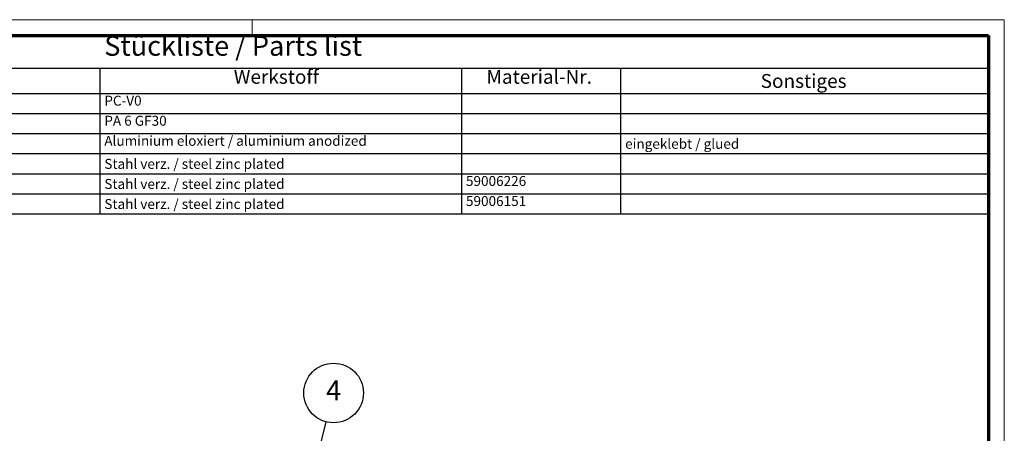
# Model space of a CAD drawing. Units: millimetres. Extents: x 2 to 2376, y 2 to 1680.
# Drawn here: x 1881 to 2376, y 1472 to 1680 of the extents above; entities that cross this region are included whole.
import ezdxf

# ---------------------------------------------------------------- set-up
doc = ezdxf.new("R2010")
doc.units = ezdxf.units.MM
doc.header["$LTSCALE"] = 2
doc.layers.get('0').update_dxf_attribs({"lineweight": 25})
doc.layers.add('Symbol (ISO)', color=1, linetype='Continuous', lineweight=25)
doc.styles.add('2_5', font='isocpeur.ttf', dxfattribs={"width": 1.1})
doc.styles.add('3_5', font='isocpeur.ttf', dxfattribs={"width": 1.1})
doc.styles.add('5', font='isocpeur.ttf', dxfattribs={"width": 1.1})

# ---------------------------------------------------------------- blocks, each defined once
blk = doc.blocks.new('Stückliste _ Parts list')
at = {"layer": 'Symbol (ISO)'}
for p, q in [((1184, 836), (815.54, 836)), ((1184, 836), (1184, 827.7)), ((1184, 827.7), (815.54, 827.7)), ((960.69, 827.7), (960.69, 821.35)), ((1051.57, 827.7), (1051.57, 821.35)), ((1091.57, 827.7), (1091.57, 821.35)), ((1184, 827.7), (1184, 821.35)), ((1184, 821.35), (815.54, 821.35)), ((960.69, 821.35), (960.69, 791.06)), ((1051.57, 821.35), (1051.57, 791.06)), ((1091.57, 821.35), (1091.57, 791.06)), ((1184, 821.35), (1184, 791.06)), ((1184, 816.3), (815.54, 816.3)), ((1184, 811.26), (815.54, 811.26)), ((1184, 806.21), (815.54, 806.21)), ((1184, 801.16), (815.54, 801.16)), ((1184, 796.11), (815.54, 796.11)), ((1184, 791.06), (815.54, 791.06))]:
    blk.add_line(p, q, dxfattribs=at)
at = {"layer": 'Symbol (ISO)', "color": 7, "insert": (961.81, 829.35), "char_height": 5, "attachment_point": 7, "line_spacing_factor": 0.25, "style": '5'}
blk.add_mtext('Stückliste / Parts list', dxfattribs=at)
at = {"layer": 'Symbol (ISO)', "color": 5, "attachment_point": 7, "line_spacing_factor": 0.25}
for s, insert, char_height, style in [('Werkstoff', (994.36, 822.78), 3.5, '3_5'), ('Material-Nr.', (1057.87, 822.78), 3.5, '3_5'), ('Sonstiges', (1126.78, 821.73), 3.5, '3_5'), ('PC-V0', (961.83, 817.58), 2.5, '2_5'), ('PA 6 GF30', (961.83, 812.53), 2.5, '2_5'), ('Aluminium eloxiert / aluminium anodized', (961.83, 807.48), 2.5, '2_5'), ('eingeklebt / glued', (1092.71, 806.73), 2.5, '2_5'), ('Stahl verz. / steel zinc plated', (961.83, 801.68), 2.5, '2_5'), ('Stahl verz. / steel zinc plated', (961.83, 796.63), 2.5, '2_5'), ('59006226', (1052.71, 797.38), 2.5, '2_5'), ('Stahl verz. / steel zinc plated', (961.83, 791.58), 2.5, '2_5'), ('59006151', (1052.71, 792.33), 2.5, '2_5')]:
    blk.add_mtext(s, dxfattribs=dict(at, insert=insert, char_height=char_height, style=style))
blk = doc.blocks.new('Positionsnummer2')
at = {"layer": 'Symbol (ISO)'}
for p, q in [((1009.15, 705.22), (1017.62, 738.81)), ((1008.67, 705.34), (1008.54, 702.8)), ((1009.15, 705.22), (1008.54, 702.8)), ((1009.64, 705.1), (1008.67, 705.34)), ((1008.54, 702.8), (1009.64, 705.1))]:
    blk.add_line(p, q, dxfattribs=at)
at = {"layer": 'Symbol (ISO)', "flags": 128}
blk.add_lwpolyline([(1008.67, 705.34), (1008.54, 702.8), (1009.64, 705.1), (1008.67, 705.34)], dxfattribs=at)
at = {"layer": 'Symbol (ISO)'}
blk.add_circle((1019.45, 746.06), 7.5, dxfattribs=at)
blk.add_solid([(1008.67, 705.34), (1008.54, 702.8), (1009.64, 705.1), (1008.67, 705.34)], dxfattribs=at)
at = {"layer": 'Symbol (ISO)', "color": 7, "insert": (1019.45, 746.06), "char_height": 5, "attachment_point": 5, "line_spacing_factor": 0.25, "style": '5'}
blk.add_mtext('4', dxfattribs=at)
blk = doc.blocks.new('Ränder Bopla-A0-Rahmen')
at = {"color": 1, "linetype": 'Continuous', "lineweight": 18}
for p, q in [((1, 840), (1188, 840)), ((999, 836), (999, 840)), ((1188, 840), (1188, 1))]:
    blk.add_line(p, q, dxfattribs=at)
at = {"color": 3, "linetype": 'Continuous', "lineweight": 70}
for p, q in [((20, 836), (1184, 836)), ((1184, 836), (1184, 5))]:
    blk.add_line(p, q, dxfattribs=at)

msp = doc.modelspace()

# ---------------------------------------------------------------- block references
at = {"xscale": 2, "yscale": 2, "zscale": 2}
msp.add_blockref('Ränder Bopla-A0-Rahmen', (0, 0), dxfattribs=at)
at = {"layer": 'Symbol (ISO)', "xscale": 2, "yscale": 2, "zscale": 2}
for name in ['Stückliste _ Parts list', 'Positionsnummer2']:
    msp.add_blockref(name, (0, 0), dxfattribs=at)

doc.saveas('drawing.dxf')
